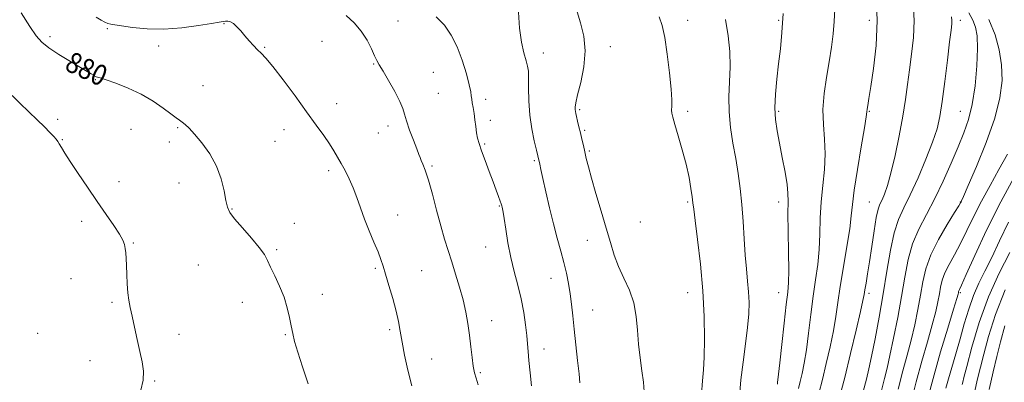
# Model space of a CAD drawing. Extents: x 2107300 to 2110200, y 307300 to 310200.
# Drawn here: x 2108520 to 2108900, y 308283 to 308423 of the extents above; entities that cross this region are included whole.
import ezdxf

# ---------------------------------------------------------------- set-up
doc = ezdxf.new("R2010")
doc.units = 0
doc.header["$MEASUREMENT"] = 0
for name, color, linetype, lineweight in [('CONTOUR INDEX', 41, 'Continuous', 13), ('CONTOUR INDEX LABEL', 244, 'Continuous', 0), ('CONTOUR INTERMEDIATE', 44, 'Continuous', 0), ('SPOT ELEVATION DTM', 2, 'Continuous', 13)]:
    doc.layers.add(name, color=color, linetype=linetype, lineweight=lineweight)
doc.styles.add('Style-WORKING', font='WORKING.shx')

msp = doc.modelspace()

# ---------------------------------------------------------------- linework, layer by layer
at = {"layer": 'CONTOUR INDEX', "flags": 128}
for points, elevation in [([(2108828.503, 308278.473), (2108829.871, 308283.888), (2108831.382, 308290.043), (2108832.861, 308296.517), (2108834.12, 308302.678), (2108835.046, 308308.145), (2108835.837, 308313.55), (2108836.769, 308319.773), (2108838.016, 308327.323), (2108839.342, 308335.202), (2108840.412, 308342.038), (2108841.017, 308346.99), (2108841.454, 308351.346), (2108842.149, 308356.927), (2108843.381, 308364.874), (2108844.841, 308373.622), (2108846.073, 308380.926), (2108846.742, 308385.148), (2108847.002, 308387.08), (2108847.128, 308388.119), (2108847.362, 308389.552), (2108847.814, 308392.214), (2108848.565, 308396.83), (2108849.602, 308403.85), (2108850.559, 308412.642), (2108850.98, 308422.297), (2108850.559, 308431.919)], 860), ([(2108631.644, 308282.18), (2108629.493, 308288.728), (2108627.668, 308294.372), (2108626.46, 308298.506), (2108625.709, 308301.63), (2108625.141, 308304.522), (2108624.502, 308307.814), (2108623.625, 308311.544), (2108622.362, 308315.603), (2108620.655, 308319.829), (2108618.799, 308323.853), (2108617.177, 308327.257), (2108616, 308329.811), (2108614.775, 308332.068), (2108612.84, 308334.771), (2108609.795, 308338.4), (2108606.305, 308342.375), (2108603.303, 308345.853), (2108601.477, 308348.285), (2108600.542, 308350.308), (2108599.97, 308352.853), (2108599.278, 308356.602), (2108598.156, 308361.238), (2108596.34, 308366.193), (2108593.705, 308370.945), (2108590.698, 308375.147), (2108587.905, 308378.494), (2108585.781, 308380.787), (2108584.243, 308382.241), (2108583.08, 308383.176), (2108582.04, 308383.918), (2108580.738, 308384.828), (2108578.749, 308386.275), (2108575.758, 308388.494), (2108571.867, 308391.181), (2108567.283, 308393.897), (2108562.301, 308396.263), (2108557.566, 308398.145), (2108553.808, 308399.465), (2108551.548, 308400.197), (2108550.458, 308400.511), (2108549.998, 308400.624), (2108549.698, 308400.729), (2108549.363, 308400.904), (2108548.864, 308401.202), (2108548.029, 308401.706), (2108546.503, 308402.62), (2108543.882, 308404.177), (2108539.999, 308406.489), (2108535.613, 308409.181), (2108531.719, 308411.751), (2108528.994, 308413.934), (2108526.859, 308416.394), (2108524.417, 308420.024), (2108521.075, 308425.319)], 880), ([(2108761.114, 308279.245), (2108760.906, 308282.895), (2108760.334, 308287.267), (2108759.598, 308292.239), (2108758.963, 308297.536), (2108758.577, 308302.913), (2108758.13, 308308.232), (2108757.198, 308313.382), (2108755.507, 308318.282), (2108753.385, 308322.955), (2108751.311, 308327.45), (2108749.63, 308331.888), (2108748.153, 308336.659), (2108746.553, 308342.222), (2108744.621, 308348.789), (2108742.604, 308355.575), (2108740.862, 308361.544), (2108739.659, 308365.94), (2108738.875, 308369.102), (2108738.294, 308371.648), (2108737.735, 308374.092), (2108737.166, 308376.536), (2108736.591, 308378.979), (2108736.023, 308381.385), (2108735.506, 308383.572), (2108735.09, 308385.321), (2108734.814, 308386.496), (2108734.656, 308387.291), (2108734.579, 308387.981), (2108734.587, 308388.896), (2108734.839, 308390.587), (2108735.532, 308393.657), (2108736.724, 308398.468), (2108737.91, 308404.405), (2108738.443, 308410.606), (2108737.892, 308416.342), (2108736.667, 308421.406), (2108735.395, 308425.719)], 870), ([(2108864.118, 308275.263), (2108866.004, 308282.947), (2108868.174, 308290.878), (2108870.361, 308298.455), (2108872.235, 308305.003), (2108873.551, 308310.036), (2108874.4, 308313.831), (2108874.961, 308316.853), (2108875.425, 308319.532), (2108876.038, 308322.156), (2108877.059, 308324.979), (2108878.672, 308328.223), (2108880.749, 308331.988), (2108883.09, 308336.344), (2108885.545, 308341.327), (2108888.189, 308346.823), (2108891.148, 308352.685), (2108894.476, 308358.758), (2108897.932, 308364.867), (2108901.196, 308370.832)], 850), ([(2108894.099, 308279.972), (2108895.669, 308286.799), (2108897.116, 308292.724), (2108898.573, 308298.434), (2108900.198, 308304.509)], 840)]:
    msp.add_lwpolyline(points, dxfattribs=dict(at, elevation=elevation))
at = {"layer": 'CONTOUR INTERMEDIATE', "flags": 128}
for points, elevation in [([(2108836.392, 308276.604), (2108838.457, 308284.666), (2108840.724, 308293.842), (2108842.875, 308302.842), (2108844.551, 308310.051), (2108845.511, 308314.363), (2108845.976, 308316.706), (2108846.284, 308318.515), (2108846.713, 308321.014), (2108847.304, 308324.563), (2108848.037, 308329.312), (2108848.885, 308335.19), (2108849.771, 308341.245), (2108850.61, 308346.309), (2108851.348, 308349.559), (2108852.059, 308351.558), (2108852.845, 308353.22), (2108853.798, 308355.388), (2108854.948, 308358.645), (2108856.312, 308363.505), (2108857.867, 308370.207), (2108859.44, 308377.884), (2108860.819, 308385.393), (2108861.856, 308391.882), (2108862.667, 308397.666), (2108863.429, 308403.348), (2108864.25, 308409.405), (2108864.935, 308415.801), (2108865.218, 308422.368), (2108864.875, 308428.938)], 858), ([(2108671.58, 308281.397), (2108670.045, 308287.466), (2108668.83, 308293.244), (2108667.898, 308298.32), (2108667.177, 308302.474), (2108666.468, 308306.224), (2108665.536, 308310.278), (2108664.238, 308315.088), (2108662.787, 308320.085), (2108661.485, 308324.445), (2108660.528, 308327.626), (2108659.68, 308330.209), (2108658.596, 308333.058), (2108657.04, 308336.812), (2108655.204, 308341.21), (2108653.391, 308345.766), (2108651.824, 308350.079), (2108650.416, 308354.088), (2108649.004, 308357.817), (2108647.471, 308361.276), (2108645.892, 308364.429), (2108644.387, 308367.224), (2108643.017, 308369.679), (2108641.599, 308372.064), (2108639.889, 308374.717), (2108637.663, 308377.955), (2108634.768, 308382.017), (2108631.072, 308387.12), (2108626.596, 308393.252), (2108621.99, 308399.473), (2108618.06, 308404.612), (2108615.381, 308407.843), (2108613.61, 308409.703), (2108612.171, 308411.074), (2108610.606, 308412.667), (2108608.922, 308414.504), (2108607.245, 308416.437), (2108605.676, 308418.313), (2108604.234, 308419.952), (2108602.914, 308421.17), (2108601.719, 308421.843), (2108600.663, 308422.091), (2108599.77, 308422.094), (2108598.917, 308421.988), (2108597.408, 308421.716), (2108594.404, 308421.177), (2108589.363, 308420.346), (2108582.927, 308419.511), (2108576.037, 308419.038), (2108569.547, 308419.174), (2108563.971, 308419.697), (2108559.736, 308420.267), (2108557.091, 308420.628), (2108555.564, 308420.872), (2108554.507, 308421.177), (2108553.353, 308421.694), (2108551.88, 308422.479), (2108549.951, 308423.566)], 878), ([(2108697.132, 308281.866), (2108696.36, 308284.324), (2108695.789, 308286.447), (2108695.311, 308288.957), (2108694.838, 308292.389), (2108694.338, 308296.529), (2108693.797, 308300.974), (2108693.187, 308305.414), (2108692.419, 308309.902), (2108691.39, 308314.583), (2108690.044, 308319.53), (2108688.515, 308324.522), (2108686.983, 308329.263), (2108685.577, 308333.608), (2108684.22, 308338.012), (2108682.786, 308343.078), (2108681.194, 308349.133), (2108679.563, 308355.396), (2108678.06, 308360.812), (2108676.823, 308364.582), (2108675.877, 308366.944), (2108675.22, 308368.39), (2108674.798, 308369.441), (2108674.351, 308370.708), (2108673.569, 308372.827), (2108672.269, 308376.176), (2108670.77, 308380.09), (2108669.518, 308383.646), (2108668.787, 308386.225), (2108668.16, 308388.422), (2108667.046, 308391.136), (2108665.064, 308394.949), (2108662.665, 308399.18), (2108660.512, 308402.83), (2108659.082, 308405.215), (2108658.133, 308406.896), (2108657.239, 308408.749), (2108656.03, 308411.429), (2108654.357, 308414.714), (2108652.129, 308418.162), (2108649.344, 308421.395), (2108646.363, 308424.3)], 876), ([(2108717.753, 308281.39), (2108717.195, 308286.487), (2108716.734, 308291.175), (2108716.435, 308294.706), (2108716.209, 308297.628), (2108715.924, 308300.813), (2108715.464, 308304.92), (2108714.765, 308309.768), (2108713.777, 308314.963), (2108712.493, 308320.197), (2108711.077, 308325.498), (2108709.735, 308330.98), (2108708.638, 308336.618), (2108707.8, 308341.846), (2108707.197, 308345.957), (2108706.798, 308348.464), (2108706.549, 308349.74), (2108706.388, 308350.375), (2108706.249, 308350.9), (2108706.043, 308351.604), (2108705.676, 308352.715), (2108705.065, 308354.439), (2108704.165, 308356.885), (2108702.943, 308360.138), (2108701.42, 308364.153), (2108699.827, 308368.367), (2108698.454, 308372.089), (2108697.513, 308374.833), (2108696.928, 308376.95), (2108696.548, 308378.996), (2108696.242, 308381.389), (2108695.951, 308383.987), (2108695.636, 308386.51), (2108695.278, 308388.722), (2108694.935, 308390.566), (2108694.686, 308392.031), (2108694.552, 308393.233), (2108694.329, 308394.799), (2108693.758, 308397.484), (2108692.643, 308401.762), (2108691.043, 308406.986), (2108689.083, 308412.228), (2108686.841, 308416.745), (2108684.209, 308420.54), (2108681.033, 308423.804)], 874), ([(2108736.433, 308282.594), (2108736.059, 308286.096), (2108735.497, 308291.201), (2108734.834, 308297.245), (2108734.188, 308303.244), (2108733.645, 308308.431), (2108733.155, 308312.897), (2108732.633, 308316.95), (2108732.002, 308320.87), (2108731.217, 308324.823), (2108730.241, 308328.949), (2108729.052, 308333.394), (2108727.692, 308338.32), (2108726.219, 308343.896), (2108724.71, 308350.112), (2108723.305, 308356.238), (2108722.165, 308361.365), (2108721.403, 308364.825), (2108720.948, 308366.9), (2108720.681, 308368.112), (2108720.479, 308369.004), (2108720.194, 308370.197), (2108719.671, 308372.336), (2108718.828, 308375.876), (2108717.88, 308380.532), (2108717.113, 308385.835), (2108716.737, 308391.289), (2108716.64, 308396.304), (2108716.634, 308400.267), (2108716.545, 308402.823), (2108716.267, 308404.66), (2108715.704, 308406.726), (2108714.83, 308409.805), (2108713.874, 308414.03), (2108713.13, 308419.368), (2108712.72, 308425.57)], 872), ([(2108783.328, 308278.265), (2108783.699, 308283.415), (2108784.013, 308287.568), (2108784.25, 308292.457), (2108784.371, 308299.413), (2108784.257, 308308.175), (2108783.771, 308318.078), (2108782.853, 308328.353), (2108781.758, 308337.806), (2108780.815, 308345.135), (2108780.263, 308349.517), (2108779.963, 308352.043), (2108779.683, 308354.281), (2108779.217, 308357.499), (2108778.465, 308361.771), (2108777.355, 308366.869), (2108775.884, 308372.469), (2108774.322, 308377.856), (2108773.008, 308382.219), (2108772.201, 308384.996), (2108771.836, 308386.629), (2108771.766, 308387.812), (2108771.836, 308389.246), (2108771.852, 308391.675), (2108771.613, 308395.853), (2108770.981, 308402.141), (2108770.085, 308409.319), (2108769.12, 308415.777), (2108768.172, 308420.364), (2108766.901, 308423.784)], 868), ([(2108812.507, 308282.106), (2108812.572, 308282.809), (2108812.702, 308283.744), (2108812.976, 308285.935), (2108813.483, 308290.339), (2108814.262, 308297.408), (2108815.157, 308305.569), (2108815.964, 308312.744), (2108816.518, 308317.537), (2108816.817, 308321.275), (2108816.901, 308325.966), (2108816.822, 308332.953), (2108816.684, 308340.923), (2108816.6, 308347.897), (2108816.628, 308352.489), (2108816.593, 308355.695), (2108816.261, 308359.102), (2108815.48, 308363.879), (2108814.417, 308369.501), (2108813.318, 308375.023), (2108812.405, 308379.765), (2108811.792, 308384.102), (2108811.568, 308388.676), (2108811.779, 308393.958), (2108812.306, 308399.738), (2108812.986, 308405.638), (2108813.674, 308411.456), (2108814.296, 308417.698), (2108814.797, 308425.051)], 864), ([(2108820.613, 308280.341), (2108821.285, 308283.111), (2108822.039, 308286.243), (2108822.848, 308290.191), (2108823.69, 308295.305), (2108824.548, 308301.74), (2108825.426, 308308.891), (2108826.334, 308315.958), (2108827.257, 308322.341), (2108828.078, 308328.227), (2108828.657, 308334.002), (2108828.92, 308339.972), (2108829.069, 308346.135), (2108829.375, 308352.412), (2108829.998, 308358.715), (2108830.664, 308364.924), (2108830.987, 308370.912), (2108830.731, 308376.613), (2108830.255, 308382.225), (2108830.065, 308388.007), (2108830.526, 308394.126), (2108831.442, 308400.361), (2108832.472, 308406.398), (2108833.337, 308411.991), (2108833.989, 308417.163), (2108834.438, 308422.009), (2108834.678, 308426.673)], 862), ([(2108845.588, 308279.276), (2108846.819, 308283.936), (2108847.766, 308287.927), (2108848.789, 308292.766), (2108850.155, 308299.578), (2108851.738, 308307.898), (2108853.314, 308316.865), (2108854.724, 308325.671), (2108856.066, 308333.706), (2108857.499, 308340.417), (2108859.176, 308345.547), (2108861.217, 308350.042), (2108863.734, 308355.151), (2108866.73, 308361.707), (2108869.777, 308368.883), (2108872.341, 308375.44), (2108874.043, 308380.584), (2108875.135, 308385.315), (2108876.027, 308391.077), (2108877.028, 308398.768), (2108878.049, 308407.078), (2108878.905, 308414.15), (2108879.451, 308418.607), (2108879.721, 308421), (2108879.793, 308422.361), (2108879.625, 308423.723)], 856), ([(2108852.685, 308279.62), (2108853.782, 308284.201), (2108854.785, 308288.235), (2108855.918, 308293.123), (2108857.334, 308299.857), (2108858.885, 308307.806), (2108860.346, 308315.93), (2108861.592, 308323.383), (2108862.892, 308330.102), (2108864.613, 308336.216), (2108867.017, 308341.909), (2108869.951, 308347.572), (2108873.16, 308353.65), (2108876.4, 308360.396), (2108879.476, 308367.296), (2108882.204, 308373.642), (2108884.444, 308379.012), (2108886.229, 308384.123), (2108887.636, 308389.979), (2108888.717, 308397.192), (2108889.431, 308404.826), (2108889.713, 308411.554), (2108889.516, 308416.402), (2108888.867, 308419.799), (2108887.812, 308422.525), (2108886.343, 308425.338)], 854), ([(2108797.863, 308277.48), (2108798.447, 308283.682), (2108799.313, 308290.568), (2108800.269, 308297.585), (2108801.065, 308303.979), (2108801.504, 308309.213), (2108801.604, 308313.594), (2108801.432, 308317.644), (2108801.064, 308321.841), (2108800.593, 308326.496), (2108800.118, 308331.877), (2108799.708, 308338.117), (2108799.307, 308344.811), (2108798.826, 308351.419), (2108798.193, 308357.538), (2108797.4, 308363.325), (2108796.454, 308369.077), (2108795.402, 308375.016), (2108794.462, 308381.062), (2108793.894, 308387.063), (2108793.855, 308392.911), (2108794.105, 308398.671), (2108794.303, 308404.455), (2108794.159, 308410.364), (2108793.583, 308416.451), (2108792.539, 308422.762)], 866), ([(2108859.119, 308280.192), (2108860.911, 308287.216), (2108862.564, 308293.305), (2108864.077, 308299.063), (2108865.442, 308304.947), (2108866.642, 308310.819), (2108867.654, 308316.391), (2108868.539, 308321.506), (2108869.709, 308326.517), (2108871.658, 308331.906), (2108874.65, 308337.902), (2108878.012, 308343.714), (2108880.839, 308348.3), (2108882.457, 308350.915), (2108883.119, 308352.019), (2108883.313, 308352.372), (2108883.531, 308352.814), (2108884.289, 308354.503), (2108886.113, 308358.679), (2108889.269, 308366.069), (2108892.996, 308375.339), (2108896.275, 308384.645), (2108898.299, 308392.542), (2108899.111, 308399.198), (2108898.963, 308405.179), (2108898.06, 308410.979), (2108896.413, 308416.792), (2108893.981, 308422.738)], 852), ([(2108567.12, 308279.784), (2108568.056, 308283.614), (2108568.197, 308287.14), (2108567.696, 308290.676), (2108566.807, 308294.637), (2108565.763, 308299.259), (2108564.713, 308304.051), (2108563.785, 308308.34), (2108563.079, 308311.671), (2108562.571, 308314.459), (2108562.206, 308317.337), (2108561.937, 308320.75), (2108561.739, 308324.396), (2108561.591, 308327.783), (2108561.472, 308330.529), (2108561.346, 308332.682), (2108561.177, 308334.399), (2108560.884, 308335.888), (2108560.219, 308337.564), (2108558.892, 308339.896), (2108556.698, 308343.24), (2108553.765, 308347.513), (2108550.31, 308352.522), (2108546.585, 308357.994), (2108542.995, 308363.346), (2108539.985, 308367.913), (2108537.883, 308371.198), (2108536.553, 308373.367), (2108535.742, 308374.753), (2108535.189, 308375.689), (2108534.598, 308376.515), (2108533.669, 308377.573), (2108532.152, 308379.146), (2108530.005, 308381.281), (2108527.238, 308383.969), (2108523.949, 308387.131), (2108520.568, 308390.424), (2108517.612, 308393.437)], 882), ([(2108871.007, 308278.559), (2108872.889, 308285.702), (2108875.436, 308294.541), (2108878.157, 308303.606), (2108880.393, 308310.943), (2108881.659, 308315.126), (2108882.158, 308316.843), (2108882.269, 308317.314), (2108882.311, 308317.557), (2108882.367, 308317.796), (2108882.46, 308318.053), (2108882.693, 308318.544), (2108883.487, 308320.261), (2108885.341, 308324.389), (2108888.621, 308331.716), (2108893.15, 308341.449), (2108898.618, 308352.395), (2108904.609, 308363.363)], 848), ([(2108877.5, 308280.567), (2108878.437, 308284.112), (2108879.718, 308288.547), (2108881.266, 308293.789), (2108882.922, 308299.498), (2108884.567, 308305.342), (2108886.256, 308311.029), (2108888.082, 308316.278), (2108890.134, 308320.966), (2108892.469, 308325.613), (2108895.14, 308330.9), (2108898.186, 308337.309), (2108901.594, 308344.533)], 846), ([(2108883.735, 308281.882), (2108883.945, 308282.789), (2108884.434, 308284.698), (2108885.54, 308288.93), (2108887.527, 308296.324), (2108890.356, 308305.795), (2108893.913, 308315.778), (2108898.009, 308324.941), (2108902.153, 308332.889)], 844), ([(2108888.474, 308278.796), (2108889.676, 308284.163), (2108890.759, 308288.632), (2108892.056, 308293.682), (2108893.895, 308300.472), (2108896.571, 308308.882), (2108900.373, 308318.472)], 842)]:
    msp.add_lwpolyline(points, dxfattribs=dict(at, elevation=elevation))
at = {"layer": 'SPOT ELEVATION DTM'}
for p in [(2108599.19, 308421.07, 878.1), (2108666.3, 308422.1, 875.1), (2108778, 308422.36, 867.39), (2108813, 308422.36, 864.21), (2108848, 308422.36, 860.65), (2108883, 308422.36, 855.56), (2108532.15, 308416.06, 879.6), (2108554.21, 308419.25, 878.2), (2108573.98, 308412.47, 878.6), (2108614.91, 308411.96, 877.9), (2108636.97, 308414.28, 877.1), (2108748.12, 308412.2, 869.4), (2108722.35, 308409.86, 871.4), (2108656.85, 308405.52, 876.1), (2108679.88, 308402.3, 875.1), (2108549.62, 308399.56, 880.1), (2108591.15, 308397.21, 878.9), (2108681.78, 308394.23, 874.9), (2108642.62, 308390.26, 877.3), (2108700.05, 308391.9, 873.6), (2108736.32, 308387.94, 869.8), (2108778, 308387.36, 867.67), (2108813, 308387.36, 863.76), (2108848, 308387.36, 859.88), (2108883, 308387.36, 854.98), (2108535.15, 308384.17, 881.6), (2108662.43, 308381.63, 876.5), (2108701.93, 308383.85, 873.6), (2108563.32, 308380.4, 881.1), (2108581.33, 308380.98, 880.2), (2108622.33, 308380.2, 878.7), (2108658.73, 308378.96, 876.7), (2108738.21, 308379.95, 869.8), (2108536.97, 308376.38, 881.9), (2108578.21, 308375.43, 880.4), (2108618.94, 308375.73, 878.8), (2108699.73, 308374.72, 873.8), (2108740.09, 308371.95, 869.8), (2108718.8, 308368.32, 872.2), (2108639.59, 308364.41, 878.4), (2108679.38, 308366.18, 875.8), (2108558.79, 308360.22, 881.5), (2108581.91, 308359.69, 880.9), (2108778, 308352.36, 868.21), (2108813, 308352.36, 864.54), (2108848, 308352.36, 858.89), (2108883, 308352.36, 852.08), (2108602.25, 308349.67, 879.9), (2108666.17, 308347.34, 877.3), (2108705.35, 308350.84, 874.1), (2108544.36, 308344.9, 882.4), (2108626.38, 308344.09, 879.4), (2108759.72, 308344.64, 868.9), (2108564.31, 308336.54, 881.9), (2108739.27, 308337.61, 870.7), (2108619.55, 308333.89, 879.8), (2108700.02, 308335.02, 874.7), (2108589.35, 308328.01, 881.1), (2108657.55, 308326.8, 878.2), (2108675.46, 308325.9, 877.1), (2108540.23, 308322.77, 882.7), (2108725.24, 308322.86, 872.8), (2108778, 308317.36, 868.76), (2108813, 308317.36, 864.69), (2108847.79, 308317.15, 857.64), (2108883, 308317.36, 847.8), (2108556.01, 308313.64, 882.2), (2108606.35, 308313.61, 880.6), (2108637.17, 308316.66, 879.5), (2108741.32, 308310.64, 871.1), (2108702.42, 308306.55, 875.3), (2108663.14, 308303.05, 878.3), (2108527.36, 308301.65, 883.1), (2108581.9, 308301.26, 881.5), (2108622.9, 308301.11, 880.1), (2108722.57, 308295.68, 873.4), (2108547.61, 308291.12, 882.7), (2108679.24, 308291.81, 877.2), (2108572.51, 308283.24, 881.9), (2108698.01, 308286.54, 875.8)]:
    msp.add_point(p, dxfattribs=at)

# ---------------------------------------------------------------- texts
at = {"layer": 'CONTOUR INDEX LABEL', "style": 'Style-WORKING', "width": 0.875}
msp.add_text('880', height=8, rotation=334.9, dxfattribs=at).set_placement((2108537.362, 308403.444, 880))

doc.saveas('drawing.dxf')
